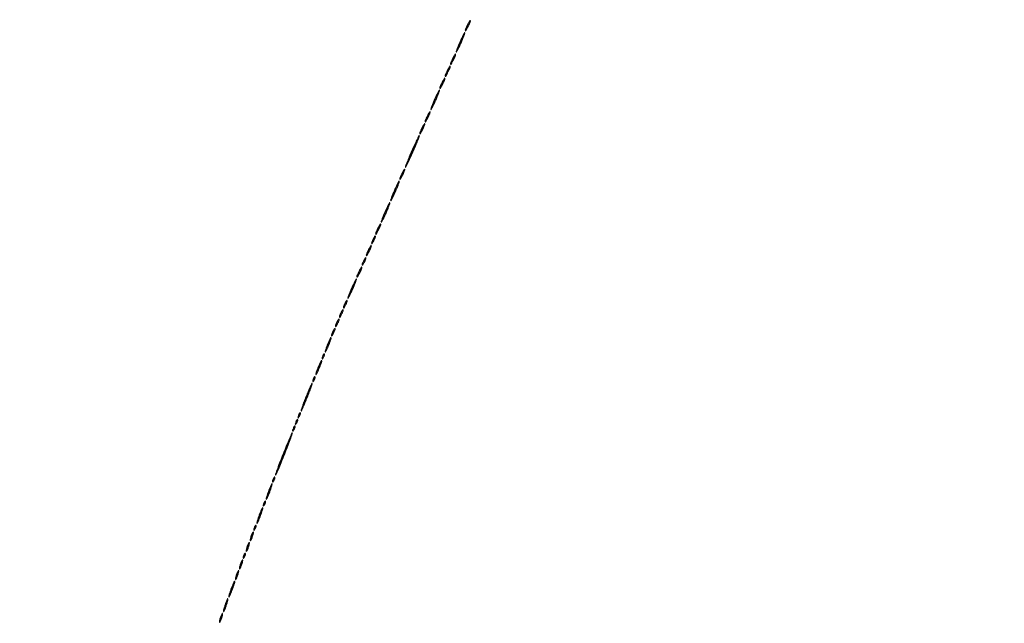
# Model space of a CAD drawing. Extents: x 1122 to 25878, y 1997 to 11061.
# Drawn here: x 15144 to 15880, y 8354 to 8805 of the extents above; entities that cross this region are included whole.
import ezdxf

# ---------------------------------------------------------------- set-up
doc = ezdxf.new("R2010")
doc.units = 0

msp = doc.modelspace()

# ---------------------------------------------------------------- linework, layer by layer
for points in [[(4474.035404, 10583.594694, -0.000026), (7420.611856, 10583.807116, -0.000004), (13062, 10583.876678), (23742.5, 10583.916503)], [(23742.5, 10588.5), (18407, 10588.249906, -0.000007), (15977.436248, 10588.171929, -0.000004), (13068.573715, 10588.146743, -0.000004), (10158.764986, 10588.171935, -0.000007), (7726.038178, 10588.249906)]]:
    msp.add_lwpolyline(points, format="xyb")
for points in [[(15478.679224, 8801.453516, 0.004902), (15477.115473, 8798.089806, 0.202943), (15477.095937, 8797.305823, 0.633079), (15477.455457, 8797.281884, 0.005766), (15479.116498, 8800.344365, 0.011441), (15479.865395, 8801.846223, 0.01786), (15480.433381, 8803.174914, 0.012374), (15480.825407, 8804.270925, 0.28327), (15480.751526, 8804.581807, 0.449898), (15480.516555, 8804.567659, 0.020015), (15479.980643, 8803.825016, 0.02239), (15479.351455, 8802.77608, 0.01264)], [(15473.142857, 8788.857143, 0.005627), (15471.95497, 8786.083689, 0.009042), (15471.011907, 8783.690176, 0.00346), (15470.26421, 8781.643924, 0.289939), (15470.334179, 8781.332487, 0.502521), (15470.555839, 8781.365065, 0.004039), (15471.516371, 8783.185712, 0.009726), (15472.617367, 8785.419512, 0.005641), (15473.857143, 8788.142857, 0.005627), (15475.04503, 8790.916311, 0.009042), (15475.988093, 8793.309824, 0.00346), (15476.73579, 8795.356076, 0.289939), (15476.665821, 8795.667513, 0.502521), (15476.444161, 8795.634935, 0.004039), (15475.483629, 8793.814288, 0.009726), (15474.382633, 8791.580488, 0.005641)], [(15467.679224, 8776.453516, 0.004902), (15466.115473, 8773.089806, 0.202943), (15466.095937, 8772.305823, 0.633079), (15466.455457, 8772.281884, 0.005766), (15468.116498, 8775.344365, 0.011441), (15468.865395, 8776.846223, 0.01786), (15469.433381, 8778.174914, 0.012374), (15469.825407, 8779.270925, 0.28327), (15469.751526, 8779.581807, 0.449898), (15469.516555, 8779.567659, 0.020015), (15468.980643, 8778.825016, 0.02239), (15468.351455, 8777.77608, 0.01264)], [(15463.679224, 8767.453516, 0.004902), (15462.115473, 8764.089806, 0.202943), (15462.095937, 8763.305823, 0.633079), (15462.455457, 8763.281884, 0.005766), (15464.116498, 8766.344365, 0.011441), (15464.865395, 8767.846223, 0.01786), (15465.433381, 8769.174914, 0.012374), (15465.825407, 8770.270925, 0.28327), (15465.751526, 8770.581807, 0.449898), (15465.516555, 8770.567659, 0.020015), (15464.980643, 8769.825016, 0.02239), (15464.351455, 8768.77608, 0.01264)], [(15459.679224, 8758.453516, 0.004902), (15458.115473, 8755.089806, 0.202943), (15458.095937, 8754.305823, 0.633079), (15458.455457, 8754.281884, 0.005766), (15460.116498, 8757.344365, 0.011441), (15460.865395, 8758.846223, 0.01786), (15461.433381, 8760.174914, 0.012374), (15461.825407, 8761.270925, 0.28327), (15461.751526, 8761.581807, 0.449898), (15461.516555, 8761.567659, 0.020015), (15460.980643, 8760.825016, 0.02239), (15460.351455, 8759.77608, 0.01264)], [(15454.142857, 8745.857143, 0.005627), (15452.95497, 8743.083689, 0.009042), (15452.011907, 8740.690176, 0.00346), (15451.26421, 8738.643924, 0.289939), (15451.334179, 8738.332487, 0.502521), (15451.555839, 8738.365065, 0.004039), (15452.516371, 8740.185712, 0.009726), (15453.617367, 8742.419512, 0.005641), (15454.857143, 8745.142857, 0.005627), (15456.04503, 8747.916311, 0.009042), (15456.988093, 8750.309824, 0.00346), (15457.73579, 8752.356076, 0.289939), (15457.665821, 8752.667513, 0.502521), (15457.444161, 8752.634935, 0.004039), (15456.483629, 8750.814288, 0.009726), (15455.382633, 8748.580488, 0.005641)], [(15448.679224, 8733.453516, 0.004902), (15447.115473, 8730.089806, 0.202943), (15447.095937, 8729.305823, 0.633079), (15447.455457, 8729.281884, 0.005766), (15449.116498, 8732.344365, 0.011441), (15449.865395, 8733.846223, 0.01786), (15450.433381, 8735.174914, 0.012374), (15450.825407, 8736.270925, 0.28327), (15450.751526, 8736.581807, 0.449898), (15450.516555, 8736.567659, 0.020015), (15449.980643, 8735.825016, 0.02239), (15449.351455, 8734.77608, 0.01264)], [(15444.679224, 8724.453516, 0.004902), (15443.115473, 8721.089806, 0.202943), (15443.095937, 8720.305823, 0.633079), (15443.455457, 8720.281884, 0.005766), (15445.116498, 8723.344365, 0.011441), (15445.865395, 8724.846223, 0.01786), (15446.433381, 8726.174914, 0.012374), (15446.825407, 8727.270925, 0.28327), (15446.751526, 8727.581807, 0.449898), (15446.516555, 8727.567659, 0.020015), (15445.980643, 8726.825016, 0.02239), (15445.351455, 8725.77608, 0.01264)], [(15437.147059, 8707.352941, 0.003418), (15435.191096, 8702.855087, 0.005576), (15433.600858, 8699.0106, 0.001335), (15432.265948, 8695.652725, 0.298717), (15432.332033, 8695.334634, 0.513108), (15432.555175, 8695.371277, 0.001461), (15434.099388, 8698.512071, 0.005828), (15435.845707, 8702.19871, 0.003422), (15437.852941, 8706.647059, 0.003418), (15439.808904, 8711.144913, 0.005576), (15441.399142, 8714.9894, 0.001335), (15442.734052, 8718.347275, 0.298717), (15442.667967, 8718.665366, 0.513108), (15442.444825, 8718.628723, 0.001461), (15440.900612, 8715.487929, 0.005828), (15439.154293, 8711.80129, 0.003422)], [(15429.679224, 8690.453516, 0.004902), (15428.115473, 8687.089806, 0.202943), (15428.095937, 8686.305823, 0.633079), (15428.455457, 8686.281884, 0.005766), (15430.116498, 8689.344365, 0.011441), (15430.865395, 8690.846223, 0.01786), (15431.433381, 8692.174914, 0.012374), (15431.825407, 8693.270925, 0.28327), (15431.751526, 8693.581807, 0.449898), (15431.516555, 8693.567659, 0.020015), (15430.980643, 8692.825016, 0.02239), (15430.351455, 8691.77608, 0.01264)], [(15424.142857, 8677.857143, 0.005627), (15422.95497, 8675.083689, 0.009042), (15422.011907, 8672.690176, 0.00346), (15421.26421, 8670.643924, 0.289939), (15421.334179, 8670.332487, 0.502521), (15421.555839, 8670.365065, 0.004039), (15422.516371, 8672.185712, 0.009726), (15423.617367, 8674.419512, 0.005641), (15424.857143, 8677.142857, 0.005627), (15426.04503, 8679.916311, 0.009042), (15426.988093, 8682.309824, 0.00346), (15427.73579, 8684.356076, 0.289939), (15427.665821, 8684.667513, 0.502521), (15427.444161, 8684.634935, 0.004039), (15426.483629, 8682.814288, 0.009726), (15425.382633, 8680.580488, 0.005641)], [(15417.142857, 8661.857143, 0.005627), (15415.95497, 8659.083689, 0.009042), (15415.011907, 8656.690176, 0.00346), (15414.26421, 8654.643924, 0.289939), (15414.334179, 8654.332487, 0.502521), (15414.555839, 8654.365065, 0.004039), (15415.516371, 8656.185712, 0.009726), (15416.617367, 8658.419512, 0.005641), (15417.857143, 8661.142857, 0.005627), (15419.04503, 8663.916311, 0.009042), (15419.988093, 8666.309824, 0.00346), (15420.73579, 8668.356076, 0.289939), (15420.665821, 8668.667513, 0.502521), (15420.444161, 8668.634935, 0.004039), (15419.483629, 8666.814288, 0.009726), (15418.382633, 8664.580488, 0.005641)], [(15411.679224, 8649.453516, 0.004902), (15410.115473, 8646.089806, 0.202943), (15410.095937, 8645.305823, 0.633079), (15410.455457, 8645.281884, 0.005766), (15412.116498, 8648.344365, 0.011441), (15412.865395, 8649.846223, 0.01786), (15413.433381, 8651.174914, 0.012374), (15413.825407, 8652.270925, 0.28327), (15413.751526, 8652.581807, 0.449898), (15413.516555, 8652.567659, 0.020015), (15412.980643, 8651.825016, 0.02239), (15412.351455, 8650.77608, 0.01264)], [(15408.162441, 8641.457173, 0.007956), (15407.085863, 8638.991079, 0.198192), (15407.082676, 8638.265169, 0.618763), (15407.423553, 8638.239325, 0.010409), (15408.618296, 8640.338408, 0.016357), (15409.177566, 8641.456196, 0.024774), (15409.582519, 8642.46518, 0.021976), (15409.825795, 8643.285851, 0.263249), (15409.740699, 8643.592634, 0.408866), (15409.507237, 8643.594769, 0.041829), (15409.105561, 8643.136867, 0.033693), (15408.638079, 8642.406099, 0.018558)], [(15404.679224, 8633.453516, 0.004902), (15403.115473, 8630.089806, 0.202943), (15403.095937, 8629.305823, 0.633079), (15403.455457, 8629.281884, 0.005766), (15405.116498, 8632.344365, 0.011441), (15405.865395, 8633.846223, 0.01786), (15406.433381, 8635.174914, 0.012374), (15406.825407, 8636.270925, 0.28327), (15406.751526, 8636.581807, 0.449898), (15406.516555, 8636.567659, 0.020015), (15405.980643, 8635.825016, 0.02239), (15405.351455, 8634.77608, 0.01264)], [(15401.162441, 8625.457173, 0.007956), (15400.085863, 8622.991079, 0.198192), (15400.082676, 8622.265169, 0.618763), (15400.423553, 8622.239325, 0.010409), (15401.618296, 8624.338408, 0.016357), (15402.177566, 8625.456196, 0.024774), (15402.582519, 8626.46518, 0.021976), (15402.825795, 8627.285851, 0.263249), (15402.740699, 8627.592634, 0.408866), (15402.507237, 8627.594769, 0.041829), (15402.105561, 8627.136867, 0.033693), (15401.638079, 8626.406099, 0.018558)], [(15397.679224, 8617.453516, 0.004902), (15396.115473, 8614.089806, 0.202943), (15396.095937, 8613.305823, 0.633079), (15396.455457, 8613.281884, 0.005766), (15398.116498, 8616.344365, 0.011441), (15398.865395, 8617.846223, 0.01786), (15399.433381, 8619.174914, 0.012374), (15399.825407, 8620.270925, 0.28327), (15399.751526, 8620.581807, 0.449898), (15399.516555, 8620.567659, 0.020015), (15398.980643, 8619.825016, 0.02239), (15398.351455, 8618.77608, 0.01264)], [(15392.142857, 8604.857143, 0.005627), (15390.95497, 8602.083689, 0.009042), (15390.011907, 8599.690176, 0.00346), (15389.26421, 8597.643924, 0.289939), (15389.334179, 8597.332487, 0.502521), (15389.555839, 8597.365065, 0.004039), (15390.516371, 8599.185712, 0.009726), (15391.617367, 8601.419512, 0.005641), (15392.857143, 8604.142857, 0.005627), (15394.04503, 8606.916311, 0.009042), (15394.988093, 8609.309824, 0.00346), (15395.73579, 8611.356076, 0.289939), (15395.665821, 8611.667513, 0.502521), (15395.444161, 8611.634935, 0.004039), (15394.483629, 8609.814288, 0.009726), (15393.382633, 8607.580488, 0.005641)], [(15387.162441, 8593.457173, 0.007956), (15386.085863, 8590.991079, 0.198192), (15386.082676, 8590.265169, 0.618763), (15386.423553, 8590.239325, 0.010409), (15387.618296, 8592.338408, 0.016357), (15388.177566, 8593.456196, 0.024774), (15388.582519, 8594.46518, 0.021976), (15388.825795, 8595.285851, 0.263249), (15388.740699, 8595.592634, 0.408866), (15388.507237, 8595.594769, 0.041829), (15388.105561, 8595.136867, 0.033693), (15387.638079, 8594.406099, 0.018558)], [(15384.162441, 8586.457173, 0.007956), (15383.085863, 8583.991079, 0.198192), (15383.082676, 8583.265169, 0.618763), (15383.423553, 8583.239325, 0.010409), (15384.618296, 8585.338408, 0.016357), (15385.177566, 8586.456196, 0.024774), (15385.582519, 8587.46518, 0.021976), (15385.825795, 8588.285851, 0.263249), (15385.740699, 8588.592634, 0.408866), (15385.507237, 8588.594769, 0.041829), (15385.105561, 8588.136867, 0.033693), (15384.638079, 8587.406099, 0.018558)], [(15381.162441, 8579.457173, 0.007956), (15380.085863, 8576.991079, 0.198192), (15380.082676, 8576.265169, 0.618763), (15380.423553, 8576.239325, 0.010409), (15381.618296, 8578.338408, 0.016357), (15382.177566, 8579.456196, 0.024774), (15382.582519, 8580.46518, 0.021976), (15382.825795, 8581.285851, 0.263249), (15382.740699, 8581.592634, 0.408866), (15382.507237, 8581.594769, 0.041829), (15382.105561, 8581.136867, 0.033693), (15381.638079, 8580.406099, 0.018558)], [(15378.162441, 8572.457173, 0.007956), (15377.085863, 8569.991079, 0.198192), (15377.082676, 8569.265169, 0.618763), (15377.423553, 8569.239325, 0.010409), (15378.618296, 8571.338408, 0.016357), (15379.177566, 8572.456196, 0.024774), (15379.582519, 8573.46518, 0.021976), (15379.825795, 8574.285851, 0.263249), (15379.740699, 8574.592634, 0.408866), (15379.507237, 8574.594769, 0.041829), (15379.105561, 8574.136867, 0.033693), (15378.638079, 8573.406099, 0.018558)], [(15374.133333, 8562.866667, 0.007995), (15373.334601, 8560.854501, 0.012591), (15372.72056, 8559.100273, 0.006607), (15372.268097, 8557.628791, 0.274202), (15372.347106, 8557.31956, 0.495566), (15372.566448, 8557.349306, 0.008405), (15373.238477, 8558.582356, 0.014059), (15374.01465, 8560.172557, 0.008025), (15374.866667, 8562.133333, 0.007995), (15375.665399, 8564.145499, 0.012591), (15376.27944, 8565.899727, 0.006607), (15376.731903, 8567.371209, 0.274202), (15376.652894, 8567.68044, 0.495566), (15376.433552, 8567.650694, 0.008405), (15375.761523, 8566.417644, 0.014059), (15374.98535, 8564.827443, 0.008025)], [(15367.133333, 8545.866667, 0.007995), (15366.334601, 8543.854501, 0.012591), (15365.72056, 8542.100273, 0.006607), (15365.268097, 8540.628791, 0.274202), (15365.347106, 8540.31956, 0.495566), (15365.566448, 8540.349306, 0.008405), (15366.238477, 8541.582356, 0.014059), (15367.01465, 8543.172557, 0.008025), (15367.866667, 8545.133333, 0.007995), (15368.665399, 8547.145499, 0.012591), (15369.27944, 8548.899727, 0.006607), (15369.731903, 8550.371209, 0.274202), (15369.652894, 8550.68044, 0.495566), (15369.433552, 8550.650694, 0.008405), (15368.761523, 8549.417644, 0.014059), (15367.98535, 8547.827443, 0.008025)], [(15370.623539, 8554.461341, 0.013074), (15370.038161, 8552.807875, 0.18392), (15370.068872, 8552.189955, 0.582659), (15370.370907, 8552.158973, 0.022794), (15371.122073, 8553.325003, 0.028467), (15371.494276, 8554.058111, 0.039963), (15371.734072, 8554.751423, 0.045448), (15371.826923, 8555.318576, 0.217548), (15371.715202, 8555.618131, 0.299281), (15371.487156, 8555.665262, 0.109577), (15371.201425, 8555.471425, 0.064271), (15370.896209, 8555.051117, 0.033338)], [(15363.623539, 8537.461341, 0.013074), (15363.038161, 8535.807875, 0.18392), (15363.068872, 8535.189955, 0.582659), (15363.370907, 8535.158973, 0.022794), (15364.122073, 8536.325003, 0.028467), (15364.494276, 8537.058111, 0.039963), (15364.734072, 8537.751423, 0.045448), (15364.826923, 8538.318576, 0.217548), (15364.715202, 8538.618131, 0.299281), (15364.487156, 8538.665262, 0.109577), (15364.201425, 8538.471425, 0.064271), (15363.896209, 8538.051117, 0.033338)], [(15358.137931, 8523.862069, 0.004009), (15356.582199, 8519.922701, 0.006498), (15355.330315, 8516.546768, 0.001831), (15354.299434, 8513.618071, 0.287605), (15354.37402, 8513.292647, 0.520687), (15354.595829, 8513.331801, 0.00206), (15355.841738, 8516.035346, 0.006879), (15357.253736, 8519.249226, 0.004016), (15358.862069, 8523.137931, 0.004009), (15360.417801, 8527.077299, 0.006498), (15361.669685, 8530.453232, 0.001831), (15362.700566, 8533.381929, 0.287605), (15362.62598, 8533.707353, 0.520687), (15362.404171, 8533.668199, 0.00206), (15361.158262, 8530.964654, 0.006879), (15359.746264, 8527.750774, 0.004016)], [(15350.623539, 8505.461341, 0.013074), (15350.038161, 8503.807875, 0.18392), (15350.068872, 8503.189955, 0.582659), (15350.370907, 8503.158973, 0.022794), (15351.122073, 8504.325003, 0.028467), (15351.494276, 8505.058111, 0.039963), (15351.734072, 8505.751423, 0.045448), (15351.826923, 8506.318576, 0.217548), (15351.715202, 8506.618131, 0.299281), (15351.487156, 8506.665262, 0.109577), (15351.201425, 8506.471425, 0.064271), (15350.896209, 8506.051117, 0.033338)], [(15352.623539, 8510.461341, 0.013074), (15352.038161, 8508.807875, 0.18392), (15352.068872, 8508.189955, 0.582659), (15352.370907, 8508.158973, 0.022794), (15353.122073, 8509.325003, 0.028467), (15353.494276, 8510.058111, 0.039963), (15353.734072, 8510.751423, 0.045448), (15353.826923, 8511.318576, 0.217548), (15353.715202, 8511.618131, 0.299281), (15353.487156, 8511.665262, 0.109577), (15353.201425, 8511.471425, 0.064271), (15352.896209, 8511.051117, 0.033338)], [(15348.623539, 8500.461341, 0.013074), (15348.038161, 8498.807875, 0.18392), (15348.068872, 8498.189955, 0.582659), (15348.370907, 8498.158973, 0.022794), (15349.122073, 8499.325003, 0.028467), (15349.494276, 8500.058111, 0.039963), (15349.734072, 8500.751423, 0.045448), (15349.826923, 8501.318576, 0.217548), (15349.715202, 8501.618131, 0.299281), (15349.487156, 8501.665262, 0.109577), (15349.201425, 8501.471425, 0.064271), (15348.896209, 8501.051117, 0.033338)], [(15341.136364, 8481.363636, 0.002631), (15338.781079, 8475.347935, 0.004306), (15336.856414, 8470.223795, 0.000812), (15335.214293, 8465.712127, 0.291034), (15335.288647, 8465.37802, 0.528844), (15335.512681, 8465.420529, 0.000876), (15337.37005, 8469.710158, 0.004473), (15339.455527, 8474.671514, 0.002634), (15341.863636, 8480.636364, 0.002631), (15344.218921, 8486.652065, 0.004306), (15346.143586, 8491.776205, 0.000812), (15347.785707, 8496.287873, 0.291034), (15347.711353, 8496.62198, 0.528844), (15347.487319, 8496.579471, 0.000876), (15345.62995, 8492.289842, 0.004473), (15343.544473, 8487.328486, 0.002634)], [(15333.623539, 8462.461341, 0.013074), (15333.038161, 8460.807875, 0.18392), (15333.068872, 8460.189955, 0.582659), (15333.370907, 8460.158973, 0.022794), (15334.122073, 8461.325003, 0.028467), (15334.494276, 8462.058111, 0.039963), (15334.734072, 8462.751423, 0.045448), (15334.826923, 8463.318576, 0.217548), (15334.715202, 8463.618131, 0.299281), (15334.487156, 8463.665262, 0.109577), (15334.201425, 8463.471425, 0.064271), (15333.896209, 8463.051117, 0.033338)], [(15330.125, 8453.375, 0.00747), (15329.321074, 8451.176362, 0.011764), (15328.704006, 8449.263702, 0.005865), (15328.246836, 8447.654612, 0.268832), (15328.332, 8447.334666, 0.507406), (15328.552132, 8447.368772, 0.007474), (15329.233694, 8448.734014, 0.013152), (15330.016587, 8450.478798, 0.007497), (15330.875, 8452.625, 0.00747), (15331.678926, 8454.823638, 0.011764), (15332.295994, 8456.736298, 0.005865), (15332.753164, 8458.345388, 0.268832), (15332.668, 8458.665334, 0.507406), (15332.447868, 8458.631228, 0.007474), (15331.766306, 8457.265986, 0.013152), (15330.983413, 8455.521202, 0.007497)], [(15323.125, 8435.375, 0.00747), (15322.321074, 8433.176362, 0.011764), (15321.704006, 8431.263702, 0.005865), (15321.246836, 8429.654612, 0.268832), (15321.332, 8429.334666, 0.507406), (15321.552132, 8429.368772, 0.007474), (15322.233694, 8430.734014, 0.013152), (15323.016587, 8432.478798, 0.007497), (15323.875, 8434.625, 0.00747), (15324.678926, 8436.823638, 0.011764), (15325.295994, 8438.736298, 0.005865), (15325.753164, 8440.345388, 0.268832), (15325.668, 8440.665334, 0.507406), (15325.447868, 8440.631228, 0.007474), (15324.766306, 8439.265986, 0.013152), (15323.983413, 8437.521202, 0.007497)], [(15326.623539, 8444.461341, 0.013074), (15326.038161, 8442.807875, 0.18392), (15326.068872, 8442.189955, 0.582659), (15326.370907, 8442.158973, 0.022794), (15327.122073, 8443.325003, 0.028467), (15327.494276, 8444.058111, 0.039963), (15327.734072, 8444.751423, 0.045448), (15327.826923, 8445.318576, 0.217548), (15327.715202, 8445.618131, 0.299281), (15327.487156, 8445.665262, 0.109577), (15327.201425, 8445.471425, 0.064271), (15326.896209, 8445.051117, 0.033338)], [(15319.623539, 8426.461341, 0.013074), (15319.038161, 8424.807875, 0.18392), (15319.068872, 8424.189955, 0.582659), (15319.370907, 8424.158973, 0.022794), (15320.122073, 8425.325003, 0.028467), (15320.494276, 8426.058111, 0.039963), (15320.734072, 8426.751423, 0.045448), (15320.826923, 8427.318576, 0.217548), (15320.715202, 8427.618131, 0.299281), (15320.487156, 8427.665262, 0.109577), (15320.201425, 8427.471425, 0.064271), (15319.896209, 8427.051117, 0.033338)], [(15317.111111, 8419.888889, 0.013599), (15316.710143, 8418.629488, 0.020191), (15316.434256, 8417.505327, 0.015984), (15316.278434, 8416.588318, 0.234605), (15316.379871, 8416.286796, 0.471068), (15316.591895, 8416.307014, 0.026143), (15316.983562, 8416.956022, 0.025116), (15317.431397, 8417.90609, 0.013709), (15317.888889, 8419.111111, 0.013599), (15318.289857, 8420.370512, 0.020191), (15318.565744, 8421.494673, 0.015984), (15318.721566, 8422.411682, 0.234605), (15318.620129, 8422.713204, 0.471068), (15318.408105, 8422.692986, 0.026143), (15318.016438, 8422.043978, 0.025116), (15317.568603, 8421.09391, 0.013709)], [(15314.111111, 8411.888889, 0.013599), (15313.710143, 8410.629488, 0.020191), (15313.434256, 8409.505327, 0.015984), (15313.278434, 8408.588318, 0.234605), (15313.379871, 8408.286796, 0.471068), (15313.591895, 8408.307014, 0.026143), (15313.983562, 8408.956022, 0.025116), (15314.431397, 8409.90609, 0.013709), (15314.888889, 8411.111111, 0.013599), (15315.289857, 8412.370512, 0.020191), (15315.565744, 8413.494673, 0.015984), (15315.721566, 8414.411682, 0.234605), (15315.620129, 8414.713204, 0.471068), (15315.408105, 8414.692986, 0.026143), (15315.016438, 8414.043978, 0.025116), (15314.568603, 8413.09391, 0.013709)], [(15311.623539, 8405.461341, 0.013074), (15311.038161, 8403.807875, 0.18392), (15311.068872, 8403.189955, 0.582659), (15311.370907, 8403.158973, 0.022794), (15312.122073, 8404.325003, 0.028467), (15312.494276, 8405.058111, 0.039963), (15312.734072, 8405.751423, 0.045448), (15312.826923, 8406.318576, 0.217548), (15312.715202, 8406.618131, 0.299281), (15312.487156, 8406.665262, 0.109577), (15312.201425, 8406.471425, 0.064271), (15311.896209, 8406.051117, 0.033338)], [(15309.111111, 8398.888889, 0.013599), (15308.710143, 8397.629488, 0.020191), (15308.434256, 8396.505327, 0.015984), (15308.278434, 8395.588318, 0.234605), (15308.379871, 8395.286796, 0.471068), (15308.591895, 8395.307014, 0.026143), (15308.983562, 8395.956022, 0.025116), (15309.431397, 8396.90609, 0.013709), (15309.888889, 8398.111111, 0.013599), (15310.289857, 8399.370512, 0.020191), (15310.565744, 8400.494673, 0.015984), (15310.721566, 8401.411682, 0.234605), (15310.620129, 8401.713204, 0.471068), (15310.408105, 8401.692986, 0.026143), (15310.016438, 8401.043978, 0.025116), (15309.568603, 8400.09391, 0.013709)], [(15306.111111, 8390.888889, 0.013599), (15305.710143, 8389.629488, 0.020191), (15305.434256, 8388.505327, 0.015984), (15305.278434, 8387.588318, 0.234605), (15305.379871, 8387.286796, 0.471068), (15305.591895, 8387.307014, 0.026143), (15305.983562, 8387.956022, 0.025116), (15306.431397, 8388.90609, 0.013709), (15306.888889, 8390.111111, 0.013599), (15307.289857, 8391.370512, 0.020191), (15307.565744, 8392.494673, 0.015984), (15307.721566, 8393.411682, 0.234605), (15307.620129, 8393.713204, 0.471068), (15307.408105, 8393.692986, 0.026143), (15307.016438, 8393.043978, 0.025116), (15306.568603, 8392.09391, 0.013709)], [(15302.125, 8380.375, 0.00747), (15301.321074, 8378.176362, 0.011764), (15300.704006, 8376.263702, 0.005865), (15300.246836, 8374.654612, 0.268832), (15300.332, 8374.334666, 0.507406), (15300.552132, 8374.368772, 0.007474), (15301.233694, 8375.734014, 0.013152), (15302.016587, 8377.478798, 0.007497), (15302.875, 8379.625, 0.00747), (15303.678926, 8381.823638, 0.011764), (15304.295994, 8383.736298, 0.005865), (15304.753164, 8385.345388, 0.268832), (15304.668, 8385.665334, 0.507406), (15304.447868, 8385.631228, 0.007474), (15303.766306, 8384.265986, 0.013152), (15302.983413, 8382.521202, 0.007497)], [(15297.615385, 8368.384615, 0.009146), (15297.026332, 8366.546368, 0.014118), (15296.591618, 8364.935465, 0.008398), (15296.294237, 8363.596493, 0.251923), (15296.390446, 8363.27622, 0.507516), (15296.606362, 8363.309712, 0.01171), (15297.134887, 8364.392196, 0.016407), (15297.739689, 8365.830793, 0.009193), (15298.384615, 8367.615385, 0.009146), (15298.973668, 8369.453632, 0.014118), (15299.408382, 8371.064535, 0.008398), (15299.705763, 8372.403507, 0.251923), (15299.609554, 8372.72378, 0.507516), (15299.393638, 8372.690288, 0.01171), (15298.865113, 8371.607804, 0.016407), (15298.260311, 8370.169207, 0.009193)], [(15294.111111, 8358.888889, 0.013599), (15293.710143, 8357.629488, 0.020191), (15293.434256, 8356.505327, 0.015984), (15293.278434, 8355.588318, 0.234605), (15293.379871, 8355.286796, 0.471068), (15293.591895, 8355.307014, 0.026143), (15293.983562, 8355.956022, 0.025116), (15294.431397, 8356.90609, 0.013709), (15294.888889, 8358.111111, 0.013599), (15295.289857, 8359.370512, 0.020191), (15295.565744, 8360.494673, 0.015984), (15295.721566, 8361.411682, 0.234605), (15295.620129, 8361.713204, 0.471068), (15295.408105, 8361.692986, 0.026143), (15295.016438, 8361.043978, 0.025116), (15294.568603, 8360.09391, 0.013709)]]:
    msp.add_lwpolyline(points, format="xyb", close=True)

doc.saveas('drawing.dxf')
